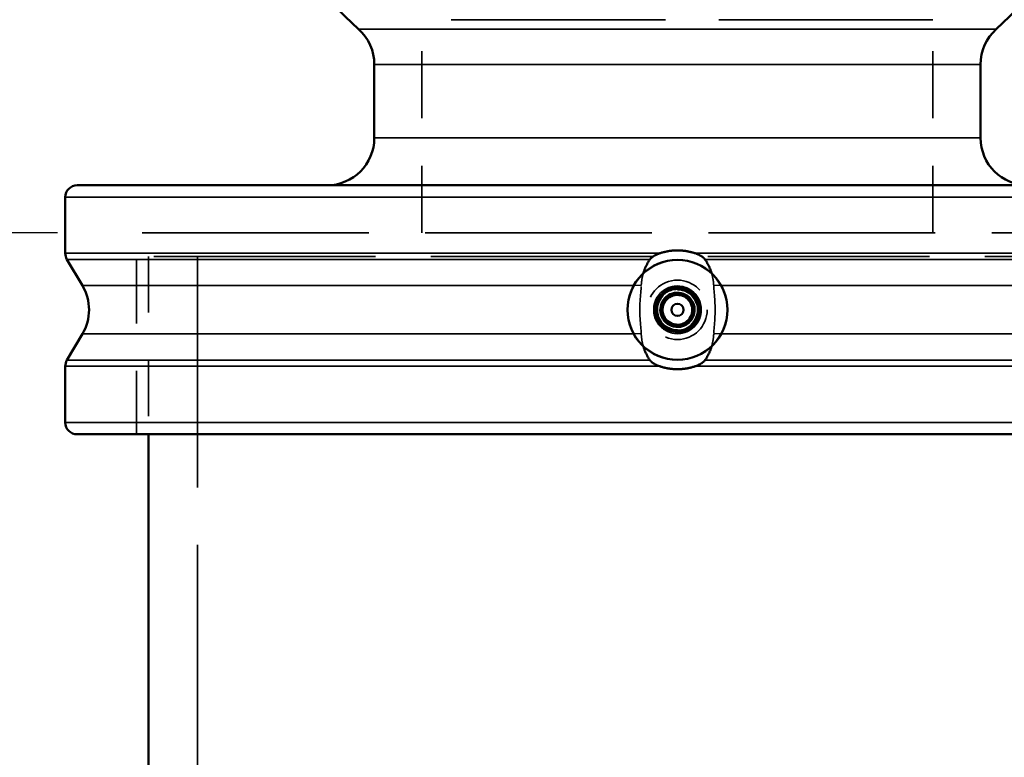
# Model space of a CAD drawing. Units: inches. Extents: x 1.1 to 57.6, y 0.4 to 44.9.
# Drawn here: x 17.7 to 19.8, y 33.8 to 35.4 of the extents above; entities that cross this region are included whole.
import ezdxf

# ---------------------------------------------------------------- set-up
doc = ezdxf.new("R2010")
doc.units = ezdxf.units.IN
doc.header["$LTSCALE"] = 2.666667
doc.header["$MEASUREMENT"] = 0
doc.linetypes.add('DASHED', pattern=[0.2067, 0.1654, -0.0413])
for name, color, linetype, lineweight in [('Dimension (ANSI)', 7, 'Continuous', 25), ('Hidden (ANSI)', 7, 'DASHED', 35), ('Hidden Narrow (ANSI)', 7, 'DASHED', 25), ('Visible (ANSI)', 7, 'Continuous', 50), ('Visible Narrow (ANSI)', 7, 'Continuous', 35)]:
    doc.layers.add(name, color=color, linetype=linetype, lineweight=lineweight)
doc.styles.add('Note Text (ANSI)', font='tahoma.ttf')
doc.dimstyles.new('Default (ANSI)', dxfattribs={"dimscale": 2.666667, "dimtxt": 0.12, "dimasz": 0.098425, "dimexe": 0.125, "dimexo": 0.0625, "dimgap": 0.031496, "dimtad": 0, "dimtih": 1, "dimtoh": 1, "dimrnd": 1e-08, "dimzin": 4, "dimdsep": 46, "dimtxsty": 'Note Text (ANSI)', "dimcen": 0.09, "dimdle": 0.393701, "dimclrd": 256, "dimclre": 256, "dimclrt": 256, "dimadec": 0, "dimazin": 1, "dimtfac": 1, "dimtofl": 0, "dimtmove": 0, "dimatfit": 3, "dimfxl": 1, "dimtolj": 1, "dimtzin": 4, "dimlwd": -1, "dimlwe": -1, "dimarcsym": 0})

# ---------------------------------------------------------------- blocks, each defined once
blk = doc.blocks.new('*D13')
at = {"layer": 'Defpoints', "color": 0}
for p in [(19.1189, 37.0732), (22.6885, 37.0732), (20.2564, 34.9027)]:
    blk.add_point(p, dxfattribs=at)
at = {"layer": 'Dimension (ANSI)'}
for p, q in [((19.2856, 37.0732), (23.0218, 37.0732)), ((22.6885, 36.8107), (22.6885, 36.2425)), ((22.6885, 35.1652), (22.6885, 35.7334)), ((20.4231, 34.9027), (23.0218, 34.9027))]:
    blk.add_line(p, q, dxfattribs=at)
for points in [[(22.6448, 36.8107), (22.7322, 36.8107), (22.6885, 37.0732)], [(22.6448, 35.1652), (22.7322, 35.1652), (22.6885, 34.9027)]]:
    blk.add_solid(points, dxfattribs=at)
at = {"layer": 'Dimension (ANSI)', "insert": (22.6885, 35.988), "char_height": 0.32, "attachment_point": 5, "style": 'Note Text (ANSI)'}
blk.add_mtext('\\A1; 6" RS1 Head', dxfattribs=at)
blk = doc.blocks.new('*D14')
at = {"layer": 'Defpoints', "color": 0}
for p in [(17.9814, 34.9027), (15.9006, 17.2527), (18.0064, 17.2527)]:
    blk.add_point(p, dxfattribs=at)
at = {"layer": 'Dimension (ANSI)'}
for p, q in [((17.8148, 34.9027), (15.5673, 34.9027)), ((15.9006, 34.6403), (15.9006, 29.0174)), ((15.9006, 17.5152), (15.9006, 27.3431)), ((17.8398, 17.2527), (15.5673, 17.2527))]:
    blk.add_line(p, q, dxfattribs=at)
for points in [[(15.8569, 34.6403), (15.9443, 34.6403), (15.9006, 34.9027)], [(15.8569, 17.5152), (15.9443, 17.5152), (15.9006, 17.2527)]]:
    blk.add_solid(points, dxfattribs=at)
at = {"layer": 'Dimension (ANSI)', "insert": (15.9006, 28.1802), "char_height": 0.32, "attachment_point": 5, "style": 'Note Text (ANSI)'}
blk.add_mtext('\\A1; 44" \\POverall Bollard\\PBody Height', dxfattribs=at)

msp = doc.modelspace()

# ---------------------------------------------------------------- linework, layer by layer
at = {"layer": 'Hidden (ANSI)', "ltscale": 1.02117}
msp.add_line((19.6564, 35.3513), (18.5814, 35.3513), dxfattribs=at)
at = {"layer": 'Hidden (ANSI)', "ltscale": 0.320305}
for p, q in [((18.5814, 34.9027), (18.5814, 35.3513)), ((19.6564, 34.9027), (19.6564, 35.3513))]:
    msp.add_line(p, q, dxfattribs=at)
at = {"layer": 'Hidden (ANSI)', "ltscale": 1.08054}
msp.add_line((20.2564, 34.9027), (17.9814, 34.9027), dxfattribs=at)
at = {"layer": 'Hidden (ANSI)', "ltscale": 0.302747}
msp.add_line((17.9814, 34.4787), (17.9814, 34.9027), dxfattribs=at)
at = {"layer": 'Hidden (ANSI)', "ltscale": 1.056792}
msp.add_line((20.2314, 34.8527), (18.0064, 34.8527), dxfattribs=at)
at = {"layer": 'Hidden (ANSI)', "ltscale": 0.267034}
msp.add_line((18.0064, 34.8527), (18.0064, 34.4787), dxfattribs=at)
at = {"layer": 'Hidden (ANSI)', "ltscale": 1.101046}
msp.add_line((18.1096, 34.8527), (18.1096, 17.2527), dxfattribs=at)
at = {"layer": 'Hidden (ANSI)', "ltscale": 0.012787}
for p, q in [((19.0974, 34.7634), (19.1105, 34.7758)), ((19.1105, 34.7758), (19.1278, 34.7707)), ((19.1278, 34.7707), (19.1451, 34.7656)), ((19.0843, 34.7509), (19.0974, 34.7634)), ((19.0886, 34.7334), (19.0843, 34.7509)), ((19.1451, 34.7656), (19.1493, 34.7481)), ((19.0928, 34.7159), (19.0886, 34.7334)), ((19.1536, 34.7305), (19.1405, 34.7181)), ((19.1493, 34.7481), (19.1536, 34.7305)), ((19.1101, 34.7108), (19.0928, 34.7159)), ((19.1274, 34.7057), (19.1101, 34.7108)), ((19.1405, 34.7181), (19.1274, 34.7057))]:
    msp.add_line(p, q, dxfattribs=at)
at = {"layer": 'Hidden (ANSI)', "ltscale": 0.002451}
for p, q in [((19.1617, 34.7508), (19.1616, 34.7513)), ((19.0763, 34.7302), (19.0762, 34.7307))]:
    msp.add_line(p, q, dxfattribs=at)
at = {"layer": 'Hidden (ANSI)', "ltscale": 0.001879}
for p, q in [((19.0752, 34.7451), (19.0752, 34.7447)), ((19.1627, 34.7369), (19.1627, 34.7365))]:
    msp.add_line(p, q, dxfattribs=at)
at = {"layer": 'Hidden (ANSI)', "ltscale": 0.000472395}
for p, q in [((19.0752, 34.7447), (19.0752, 34.7446)), ((19.1627, 34.7365), (19.1626, 34.7364))]:
    msp.add_line(p, q, dxfattribs=at)
at = {"layer": 'Hidden (ANSI)', "ltscale": 0.021931, "flags": 128}
for points in [[(19.0428, 34.7916), (19.0428, 34.7927), (19.0429, 34.7937), (19.043, 34.7948), (19.043, 34.7959), (19.0431, 34.797), (19.0433, 34.7981), (19.0434, 34.7992), (19.0435, 34.8003), (19.0437, 34.8014), (19.0438, 34.8025), (19.044, 34.8035), (19.0441, 34.8046), (19.0443, 34.8057), (19.0445, 34.8068), (19.0447, 34.8079), (19.045, 34.809), (19.0452, 34.8101), (19.0454, 34.8112), (19.0457, 34.8123), (19.046, 34.8134), (19.0462, 34.8145), (19.0465, 34.8155), (19.0468, 34.8166), (19.0472, 34.8177)], [(19.1907, 34.8177), (19.191, 34.8166), (19.1913, 34.8155), (19.1916, 34.8145), (19.1919, 34.8134), (19.1922, 34.8123), (19.1924, 34.8112), (19.1927, 34.8101), (19.1929, 34.809), (19.1931, 34.8079), (19.1934, 34.8068), (19.1936, 34.8057), (19.1937, 34.8046), (19.1939, 34.8035), (19.1941, 34.8025), (19.1942, 34.8014), (19.1944, 34.8003), (19.1945, 34.7992), (19.1946, 34.7981), (19.1947, 34.797), (19.1948, 34.7959), (19.1949, 34.7948), (19.195, 34.7937), (19.1951, 34.7927), (19.1951, 34.7916)], [(19.0472, 34.6638), (19.0468, 34.6649), (19.0465, 34.6659), (19.0462, 34.667), (19.046, 34.6681), (19.0457, 34.6692), (19.0454, 34.6703), (19.0452, 34.6714), (19.045, 34.6725), (19.0447, 34.6736), (19.0445, 34.6747), (19.0443, 34.6757), (19.0441, 34.6768), (19.044, 34.6779), (19.0438, 34.679), (19.0437, 34.6801), (19.0435, 34.6812), (19.0434, 34.6823), (19.0433, 34.6834), (19.0431, 34.6845), (19.043, 34.6856), (19.043, 34.6867), (19.0429, 34.6877), (19.0428, 34.6888), (19.0428, 34.6899)], [(19.1951, 34.6899), (19.1951, 34.6888), (19.195, 34.6877), (19.1949, 34.6867), (19.1948, 34.6856), (19.1947, 34.6845), (19.1946, 34.6834), (19.1945, 34.6823), (19.1944, 34.6812), (19.1942, 34.6801), (19.1941, 34.679), (19.1939, 34.6779), (19.1937, 34.6768), (19.1936, 34.6757), (19.1934, 34.6747), (19.1931, 34.6736), (19.1929, 34.6725), (19.1927, 34.6714), (19.1924, 34.6703), (19.1922, 34.6692), (19.1919, 34.6681), (19.1916, 34.667), (19.1913, 34.6659), (19.191, 34.6649), (19.1907, 34.6638)]]:
    msp.add_lwpolyline(points, dxfattribs=at)
at = {"layer": 'Hidden (ANSI)', "ltscale": 0.076337, "flags": 128}
for points in [[(19.0428, 34.6899), (19.0426, 34.6935), (19.0423, 34.6973), (19.042, 34.7012), (19.0416, 34.7052), (19.0412, 34.7094), (19.0409, 34.7136), (19.0405, 34.718), (19.0402, 34.7226), (19.04, 34.7271), (19.0398, 34.7317), (19.0397, 34.7363), (19.0396, 34.7408), (19.0397, 34.7454), (19.0398, 34.75), (19.04, 34.7546), (19.0402, 34.7592), (19.0405, 34.7637), (19.0409, 34.768), (19.0412, 34.7723), (19.0416, 34.7764), (19.042, 34.7804), (19.0423, 34.7843), (19.0426, 34.788), (19.0428, 34.7916)], [(19.1951, 34.7916), (19.1953, 34.788), (19.1956, 34.7842), (19.1959, 34.7803), (19.1963, 34.7763), (19.1967, 34.7721), (19.197, 34.7678), (19.1974, 34.7634), (19.1977, 34.7589), (19.1979, 34.7544), (19.1981, 34.7498), (19.1982, 34.7452), (19.1982, 34.7406), (19.1982, 34.736), (19.1981, 34.7315), (19.1979, 34.7269), (19.1977, 34.7223), (19.1974, 34.7178), (19.197, 34.7134), (19.1966, 34.7092), (19.1963, 34.7051), (19.1959, 34.7011), (19.1956, 34.6972), (19.1953, 34.6935), (19.1951, 34.6899)]]:
    msp.add_lwpolyline(points, dxfattribs=at)
at = {"layer": 'Hidden (ANSI)', "ltscale": 0.008269, "flags": 128}
for points in [[(19.1188, 34.7907), (19.1183, 34.7907), (19.1178, 34.7907), (19.1173, 34.7907), (19.1169, 34.7907), (19.1164, 34.7906), (19.1159, 34.7906), (19.1154, 34.7906), (19.1149, 34.7905), (19.1144, 34.7905), (19.1139, 34.7904), (19.1134, 34.7904), (19.113, 34.7903), (19.1125, 34.7903), (19.112, 34.7902), (19.1115, 34.7901), (19.111, 34.79), (19.1106, 34.79), (19.1101, 34.7899), (19.1096, 34.7898), (19.1091, 34.7897), (19.1086, 34.7896), (19.1082, 34.7895), (19.1077, 34.7894), (19.1072, 34.7893)], [(19.1259, 34.6912), (19.1255, 34.6912), (19.125, 34.6911), (19.1245, 34.6911), (19.124, 34.691), (19.1235, 34.691), (19.123, 34.6909), (19.1225, 34.6909), (19.122, 34.6909), (19.1215, 34.6909), (19.1211, 34.6908), (19.1206, 34.6908), (19.1201, 34.6908), (19.1196, 34.6908), (19.1191, 34.6908), (19.1186, 34.6908), (19.1181, 34.6908), (19.1177, 34.6908), (19.1172, 34.6908), (19.1167, 34.6909), (19.1162, 34.6909), (19.1157, 34.6909), (19.1152, 34.691), (19.1147, 34.691), (19.1143, 34.691)]]:
    msp.add_lwpolyline(points, dxfattribs=at)
at = {"layer": 'Hidden (ANSI)', "ltscale": 0.060278, "flags": 128}
msp.add_lwpolyline([(19.076, 34.7151), (19.0743, 34.7181), (19.0729, 34.7213), (19.0716, 34.7246), (19.0706, 34.7279), (19.0698, 34.7313), (19.0693, 34.7347), (19.069, 34.7382), (19.069, 34.7417), (19.0691, 34.7452), (19.0696, 34.7486), (19.0702, 34.752), (19.0712, 34.7554), (19.0723, 34.7587), (19.0737, 34.7619), (19.0752, 34.765), (19.077, 34.768), (19.0791, 34.7709), (19.0813, 34.7736), (19.0836, 34.7762), (19.0862, 34.7785), (19.0889, 34.7807), (19.0918, 34.7827), (19.0948, 34.7845), (19.098, 34.7861)], dxfattribs=at)
at = {"layer": 'Hidden (ANSI)', "ltscale": 0.071514, "flags": 128}
for points in [[(19.0822, 34.7068), (19.0796, 34.7101), (19.0774, 34.7136), (19.0754, 34.7172), (19.0738, 34.721), (19.0724, 34.725), (19.0714, 34.729), (19.0708, 34.7331), (19.0705, 34.7373), (19.0706, 34.7414), (19.071, 34.7455), (19.0718, 34.7496), (19.0729, 34.7536), (19.0743, 34.7575), (19.0761, 34.7613), (19.0781, 34.7648), (19.0805, 34.7683), (19.0832, 34.7715), (19.0861, 34.7744), (19.0893, 34.7771), (19.0927, 34.7796), (19.0963, 34.7817), (19.1, 34.7835), (19.1039, 34.785), (19.108, 34.7862)], [(19.108, 34.7862), (19.1121, 34.787), (19.1162, 34.7874), (19.1204, 34.7875), (19.1246, 34.7873), (19.1287, 34.7867), (19.1328, 34.7857), (19.1367, 34.7844), (19.1406, 34.7828), (19.1442, 34.7808), (19.1477, 34.7786), (19.151, 34.776), (19.1541, 34.7732), (19.1569, 34.7701), (19.1594, 34.7669), (19.1617, 34.7634), (19.1636, 34.7597), (19.1653, 34.7559), (19.1666, 34.752), (19.1675, 34.7479), (19.1681, 34.7438), (19.1684, 34.7397), (19.1683, 34.7356), (19.1679, 34.7315), (19.1671, 34.7274)], [(19.0777, 34.769), (19.0757, 34.7654), (19.0739, 34.7617), (19.0725, 34.7578), (19.0714, 34.7538), (19.0707, 34.7497), (19.0703, 34.7456), (19.0702, 34.7414), (19.0705, 34.7373), (19.0712, 34.7332), (19.0722, 34.7292), (19.0735, 34.7253), (19.0752, 34.7214), (19.0772, 34.7178), (19.0794, 34.7143), (19.082, 34.7111), (19.0848, 34.708), (19.0879, 34.7052), (19.0913, 34.7027), (19.0948, 34.7005), (19.0985, 34.6986), (19.1024, 34.697), (19.1063, 34.6957), (19.1104, 34.6948), (19.1146, 34.6942)], [(19.1146, 34.6942), (19.1187, 34.694), (19.1229, 34.6941), (19.127, 34.6946), (19.1311, 34.6955), (19.1351, 34.6967), (19.139, 34.6982), (19.1427, 34.7001), (19.1463, 34.7022), (19.1497, 34.7047), (19.1528, 34.7074), (19.1557, 34.7104), (19.1584, 34.7136), (19.1607, 34.717), (19.1627, 34.7206), (19.1645, 34.7244), (19.1659, 34.7283), (19.167, 34.7323), (19.1677, 34.7364), (19.1681, 34.7405), (19.1681, 34.7447), (19.1678, 34.7488), (19.1671, 34.7529), (19.1661, 34.7569), (19.1647, 34.7608)]]:
    msp.add_lwpolyline(points, dxfattribs=at)
at = {"layer": 'Hidden (ANSI)', "ltscale": 0.090786, "flags": 128}
for points in [[(19.1148, 34.6971), (19.1096, 34.6979), (19.1045, 34.6993), (19.0995, 34.7013), (19.0949, 34.7038), (19.0905, 34.7068), (19.0866, 34.7103), (19.083, 34.7142), (19.0799, 34.7184), (19.0773, 34.723), (19.0753, 34.7278), (19.0738, 34.7328), (19.0728, 34.7379), (19.0725, 34.7431), (19.0727, 34.7483), (19.0734, 34.7535), (19.0748, 34.7585), (19.0766, 34.7634), (19.079, 34.768), (19.0819, 34.7724), (19.0853, 34.7763), (19.0891, 34.78), (19.0933, 34.7831), (19.0978, 34.7858), (19.1026, 34.788)], [(19.1086, 34.7833), (19.1036, 34.7818), (19.0987, 34.7797), (19.0941, 34.7771), (19.0898, 34.7739), (19.086, 34.7703), (19.0825, 34.7663), (19.0796, 34.7619), (19.0771, 34.7573), (19.0752, 34.7524), (19.0739, 34.7473), (19.0731, 34.7422), (19.0729, 34.7369), (19.0733, 34.7317), (19.0742, 34.7266), (19.0757, 34.7216), (19.0778, 34.7168), (19.0803, 34.7123), (19.0833, 34.7081), (19.0868, 34.7042), (19.0907, 34.7007), (19.095, 34.6977), (19.0996, 34.6951), (19.1044, 34.6931), (19.1095, 34.6916)]]:
    msp.add_lwpolyline(points, dxfattribs=at)
at = {"layer": 'Hidden (ANSI)', "ltscale": 0.06724, "flags": 128}
for points in [[(19.1233, 34.7872), (19.1194, 34.7874), (19.1155, 34.7872), (19.1116, 34.7867), (19.1078, 34.7859), (19.104, 34.7847), (19.1004, 34.7832), (19.0969, 34.7814), (19.0936, 34.7793), (19.0905, 34.777), (19.0876, 34.7743), (19.0849, 34.7714), (19.0825, 34.7683), (19.0805, 34.765), (19.0787, 34.7616), (19.0772, 34.758), (19.076, 34.7542), (19.0751, 34.7505), (19.0746, 34.7466), (19.0745, 34.7427), (19.0746, 34.7388), (19.0751, 34.7349), (19.076, 34.7311), (19.0772, 34.7274), (19.0787, 34.7238)], [(19.1553, 34.7165), (19.1575, 34.7198), (19.1593, 34.7232), (19.1609, 34.7268), (19.1621, 34.7305), (19.163, 34.7343), (19.1636, 34.7382), (19.1638, 34.7421), (19.1637, 34.746), (19.1632, 34.7499), (19.1624, 34.7537), (19.1613, 34.7574), (19.1599, 34.761), (19.1581, 34.7645), (19.156, 34.7678), (19.1537, 34.771), (19.1511, 34.7739), (19.1482, 34.7766), (19.1452, 34.779), (19.1419, 34.7811), (19.1384, 34.783), (19.1348, 34.7845), (19.1311, 34.7857), (19.1272, 34.7866), (19.1233, 34.7872)], [(19.1515, 34.7699), (19.1541, 34.7669), (19.1564, 34.7638), (19.1585, 34.7605), (19.1602, 34.757), (19.1616, 34.7534), (19.1628, 34.7496), (19.1635, 34.7458), (19.164, 34.7419), (19.1641, 34.738), (19.1638, 34.7341), (19.1633, 34.7303), (19.1623, 34.7265), (19.1611, 34.7228), (19.1595, 34.7192), (19.1577, 34.7158), (19.1555, 34.7125), (19.153, 34.7094), (19.1503, 34.7066), (19.1474, 34.704), (19.1442, 34.7017), (19.1409, 34.6997), (19.1373, 34.6979), (19.1337, 34.6965), (19.1299, 34.6954)], [(19.1299, 34.6954), (19.126, 34.6947), (19.1222, 34.6943), (19.1182, 34.6942), (19.1143, 34.6945), (19.1104, 34.6951), (19.1066, 34.696), (19.1029, 34.6973), (19.0993, 34.6989), (19.0959, 34.7008), (19.0927, 34.703), (19.0897, 34.7055), (19.0868, 34.7082), (19.0843, 34.7112), (19.082, 34.7144), (19.08, 34.7177), (19.0783, 34.7213), (19.077, 34.7249), (19.0759, 34.7286), (19.0752, 34.7325), (19.0748, 34.7364), (19.0748, 34.7403), (19.0751, 34.7441), (19.0757, 34.748), (19.0767, 34.7518)]]:
    msp.add_lwpolyline(points, dxfattribs=at)
at = {"layer": 'Hidden (ANSI)', "ltscale": 0.033522, "flags": 128}
for points in [[(19.0767, 34.7518), (19.0772, 34.7537), (19.0778, 34.7555), (19.0785, 34.7573), (19.0793, 34.7591), (19.0802, 34.7609), (19.0812, 34.7626), (19.0822, 34.7643), (19.0833, 34.7659), (19.0845, 34.7675), (19.0857, 34.769), (19.087, 34.7705), (19.0884, 34.7719), (19.0898, 34.7732), (19.0913, 34.7745), (19.0928, 34.7757), (19.0944, 34.7769), (19.0961, 34.7779), (19.0977, 34.7789), (19.0995, 34.7798), (19.1013, 34.7807), (19.1031, 34.7814), (19.1049, 34.7821), (19.1068, 34.7827), (19.1087, 34.7832)], [(19.1087, 34.7832), (19.1106, 34.7836), (19.1125, 34.7839), (19.1145, 34.7842), (19.1164, 34.7843), (19.1184, 34.7844), (19.1204, 34.7844), (19.1223, 34.7843), (19.1243, 34.7841), (19.1262, 34.7838), (19.1281, 34.7834), (19.1301, 34.783), (19.1319, 34.7824), (19.1338, 34.7818), (19.1356, 34.7811), (19.1374, 34.7803), (19.1392, 34.7794), (19.1409, 34.7785), (19.1426, 34.7775), (19.1442, 34.7764), (19.1458, 34.7752), (19.1473, 34.774), (19.1488, 34.7727), (19.1502, 34.7713), (19.1515, 34.7699)], [(19.0787, 34.7238), (19.0795, 34.722), (19.0804, 34.7203), (19.0813, 34.7186), (19.0824, 34.7169), (19.0835, 34.7153), (19.0847, 34.7137), (19.0859, 34.7122), (19.0872, 34.7107), (19.0886, 34.7093), (19.0901, 34.708), (19.0915, 34.7068), (19.0931, 34.7056), (19.0947, 34.7044), (19.0964, 34.7034), (19.0981, 34.7024), (19.0998, 34.7015), (19.1016, 34.7007), (19.1034, 34.6999), (19.1053, 34.6993), (19.1071, 34.6987), (19.109, 34.6982), (19.111, 34.6978), (19.1129, 34.6975), (19.1148, 34.6973)], [(19.1148, 34.6973), (19.1168, 34.6971), (19.1188, 34.6971), (19.1207, 34.6971), (19.1227, 34.6972), (19.1246, 34.6974), (19.1266, 34.6977), (19.1285, 34.6981), (19.1304, 34.6986), (19.1323, 34.6992), (19.1341, 34.6998), (19.136, 34.7005), (19.1377, 34.7013), (19.1395, 34.7022), (19.1412, 34.7032), (19.1429, 34.7042), (19.1445, 34.7053), (19.146, 34.7065), (19.1476, 34.7078), (19.149, 34.7091), (19.1504, 34.7105), (19.1517, 34.7119), (19.153, 34.7134), (19.1542, 34.7149), (19.1553, 34.7165)]]:
    msp.add_lwpolyline(points, dxfattribs=at)
at = {"layer": 'Hidden (ANSI)', "ltscale": 0.094521, "flags": 128}
for points in [[(19.1189, 34.6985), (19.1136, 34.6989), (19.1081, 34.7), (19.1028, 34.7018), (19.0978, 34.7042), (19.0932, 34.7073), (19.0891, 34.7109), (19.0855, 34.715), (19.0825, 34.7196), (19.08, 34.7246), (19.0782, 34.7299), (19.0771, 34.7354), (19.0767, 34.7407), (19.0771, 34.7461), (19.0782, 34.7516), (19.08, 34.7569), (19.0825, 34.7619), (19.0855, 34.7665), (19.0891, 34.7706), (19.0932, 34.7741), (19.0978, 34.7772), (19.1028, 34.7797), (19.1081, 34.7815), (19.1136, 34.7826), (19.1189, 34.7829)], [(19.1189, 34.7829), (19.1243, 34.7826), (19.1298, 34.7815), (19.1351, 34.7797), (19.1401, 34.7772), (19.1447, 34.7741), (19.1488, 34.7706), (19.1523, 34.7665), (19.1554, 34.7619), (19.1579, 34.7569), (19.1597, 34.7516), (19.1608, 34.7461), (19.1611, 34.7407), (19.1608, 34.7354), (19.1597, 34.7299), (19.1579, 34.7246), (19.1554, 34.7196), (19.1523, 34.715), (19.1488, 34.7109), (19.1447, 34.7073), (19.1401, 34.7042), (19.1351, 34.7018), (19.1298, 34.7), (19.1243, 34.6989), (19.1189, 34.6985)]]:
    msp.add_lwpolyline(points, dxfattribs=at)
at = {"layer": 'Hidden (ANSI)', "ltscale": 0.008268, "flags": 128}
for points in [[(19.1072, 34.7893), (19.1067, 34.7891), (19.1063, 34.789), (19.1058, 34.7889), (19.1053, 34.7888), (19.1049, 34.7886), (19.1044, 34.7885), (19.1039, 34.7884), (19.1035, 34.7882), (19.103, 34.7881), (19.1026, 34.7879), (19.1021, 34.7877), (19.1016, 34.7876), (19.1012, 34.7874), (19.1007, 34.7872), (19.1003, 34.7871), (19.0998, 34.7869), (19.0994, 34.7867), (19.0989, 34.7865), (19.0984, 34.7863), (19.098, 34.7861), (19.0976, 34.7859), (19.0971, 34.7857), (19.0967, 34.7855), (19.0962, 34.7853)], [(19.1143, 34.691), (19.1138, 34.6911), (19.1133, 34.6911), (19.1128, 34.6912), (19.1123, 34.6913), (19.1118, 34.6913), (19.1114, 34.6914), (19.1109, 34.6915), (19.1104, 34.6916), (19.1099, 34.6916), (19.1094, 34.6917), (19.109, 34.6918), (19.1085, 34.6919), (19.108, 34.692), (19.1075, 34.6921), (19.107, 34.6922), (19.1066, 34.6923), (19.1061, 34.6925), (19.1056, 34.6926), (19.1052, 34.6927), (19.1047, 34.6928), (19.1042, 34.693), (19.1037, 34.6931), (19.1033, 34.6933), (19.1028, 34.6934)]]:
    msp.add_lwpolyline(points, dxfattribs=at)
at = {"layer": 'Hidden (ANSI)', "ltscale": 0.090785, "flags": 128}
for points in [[(19.1498, 34.7014), (19.1536, 34.705), (19.157, 34.709), (19.16, 34.7134), (19.1624, 34.718), (19.1642, 34.7229), (19.1656, 34.728), (19.1663, 34.7331), (19.1665, 34.7383), (19.1661, 34.7435), (19.1652, 34.7487), (19.1637, 34.7536), (19.1616, 34.7584), (19.159, 34.763), (19.156, 34.7672), (19.1525, 34.7711), (19.1485, 34.7746), (19.1443, 34.7776), (19.1396, 34.7801), (19.1347, 34.7821), (19.1297, 34.7835), (19.1244, 34.7844), (19.1191, 34.7846), (19.1139, 34.7843), (19.1086, 34.7833)], [(19.1439, 34.7841), (19.1482, 34.7811), (19.1521, 34.7776), (19.1556, 34.7737), (19.1587, 34.7694), (19.1612, 34.7648), (19.1633, 34.76), (19.1648, 34.755), (19.1657, 34.7499), (19.166, 34.7447), (19.1658, 34.7395), (19.165, 34.7344), (19.1637, 34.7293), (19.1618, 34.7244), (19.1594, 34.7198), (19.1565, 34.7155), (19.1531, 34.7115), (19.1493, 34.7079), (19.145, 34.7047), (19.1405, 34.702), (19.1357, 34.6999), (19.1306, 34.6983), (19.1254, 34.6973), (19.1201, 34.6969), (19.1148, 34.6971)]]:
    msp.add_lwpolyline(points, dxfattribs=at)
at = {"layer": 'Hidden (ANSI)', "ltscale": 0.060279, "flags": 128}
msp.add_lwpolyline([(19.148, 34.7814), (19.1508, 34.7792), (19.1535, 34.7769), (19.1559, 34.7744), (19.1582, 34.7717), (19.1602, 34.7689), (19.1621, 34.7659), (19.1638, 34.7629), (19.1652, 34.7597), (19.1664, 34.7564), (19.1674, 34.7531), (19.1681, 34.7496), (19.1686, 34.7462), (19.1689, 34.7427), (19.1689, 34.7392), (19.1687, 34.7358), (19.1682, 34.7323), (19.1675, 34.7289), (19.1666, 34.7256), (19.1654, 34.7223), (19.164, 34.7191), (19.1624, 34.716), (19.1606, 34.713), (19.1585, 34.7102), (19.1563, 34.7075)], dxfattribs=at)
msp.add_lwpolyline([(19.148, 34.7814), (19.1508, 34.7792), (19.1535, 34.7769), (19.1559, 34.7744), (19.1582, 34.7717), (19.1602, 34.7689), (19.1621, 34.7659), (19.1638, 34.7629), (19.1652, 34.7597), (19.1664, 34.7564), (19.1674, 34.7531), (19.1681, 34.7496), (19.1686, 34.7462), (19.1689, 34.7427), (19.1689, 34.7392), (19.1687, 34.7358), (19.1682, 34.7323), (19.1675, 34.7289), (19.1666, 34.7256), (19.1654, 34.7223), (19.164, 34.7191), (19.1624, 34.716), (19.1606, 34.713), (19.1585, 34.7102), (19.1563, 34.7075)], dxfattribs=at)
msp.add_lwpolyline([(19.148, 34.7814), (19.1508, 34.7792), (19.1535, 34.7769), (19.1559, 34.7744), (19.1582, 34.7717), (19.1602, 34.7689), (19.1621, 34.7659), (19.1638, 34.7629), (19.1652, 34.7597), (19.1664, 34.7564), (19.1674, 34.7531), (19.1681, 34.7496), (19.1686, 34.7462), (19.1689, 34.7427), (19.1689, 34.7392), (19.1687, 34.7358), (19.1682, 34.7323), (19.1675, 34.7289), (19.1666, 34.7256), (19.1654, 34.7223), (19.164, 34.7191), (19.1624, 34.716), (19.1606, 34.713), (19.1585, 34.7102), (19.1563, 34.7075)], dxfattribs=at)
msp.add_lwpolyline([(19.148, 34.7814), (19.1508, 34.7792), (19.1535, 34.7769), (19.1559, 34.7744), (19.1582, 34.7717), (19.1602, 34.7689), (19.1621, 34.7659), (19.1638, 34.7629), (19.1652, 34.7597), (19.1664, 34.7564), (19.1674, 34.7531), (19.1681, 34.7496), (19.1686, 34.7462), (19.1689, 34.7427), (19.1689, 34.7392), (19.1687, 34.7358), (19.1682, 34.7323), (19.1675, 34.7289), (19.1666, 34.7256), (19.1654, 34.7223), (19.164, 34.7191), (19.1624, 34.716), (19.1606, 34.713), (19.1585, 34.7102), (19.1563, 34.7075)], dxfattribs=at)
msp.add_lwpolyline([(19.148, 34.7814), (19.1508, 34.7792), (19.1535, 34.7769), (19.1559, 34.7744), (19.1582, 34.7717), (19.1602, 34.7689), (19.1621, 34.7659), (19.1638, 34.7629), (19.1652, 34.7597), (19.1664, 34.7564), (19.1674, 34.7531), (19.1681, 34.7496), (19.1686, 34.7462), (19.1689, 34.7427), (19.1689, 34.7392), (19.1687, 34.7358), (19.1682, 34.7323), (19.1675, 34.7289), (19.1666, 34.7256), (19.1654, 34.7223), (19.164, 34.7191), (19.1624, 34.716), (19.1606, 34.713), (19.1585, 34.7102), (19.1563, 34.7075)], dxfattribs=at)
msp.add_lwpolyline([(19.148, 34.7814), (19.1508, 34.7792), (19.1535, 34.7769), (19.1559, 34.7744), (19.1582, 34.7717), (19.1602, 34.7689), (19.1621, 34.7659), (19.1638, 34.7629), (19.1652, 34.7597), (19.1664, 34.7564), (19.1674, 34.7531), (19.1681, 34.7496), (19.1686, 34.7462), (19.1689, 34.7427), (19.1689, 34.7392), (19.1687, 34.7358), (19.1682, 34.7323), (19.1675, 34.7289), (19.1666, 34.7256), (19.1654, 34.7223), (19.164, 34.7191), (19.1624, 34.716), (19.1606, 34.713), (19.1585, 34.7102), (19.1563, 34.7075)], dxfattribs=at)
msp.add_lwpolyline([(19.148, 34.7814), (19.1508, 34.7792), (19.1535, 34.7769), (19.1559, 34.7744), (19.1582, 34.7717), (19.1602, 34.7689), (19.1621, 34.7659), (19.1638, 34.7629), (19.1652, 34.7597), (19.1664, 34.7564), (19.1674, 34.7531), (19.1681, 34.7496), (19.1686, 34.7462), (19.1689, 34.7427), (19.1689, 34.7392), (19.1687, 34.7358), (19.1682, 34.7323), (19.1675, 34.7289), (19.1666, 34.7256), (19.1654, 34.7223), (19.164, 34.7191), (19.1624, 34.716), (19.1606, 34.713), (19.1585, 34.7102), (19.1563, 34.7075)], dxfattribs=at)
msp.add_lwpolyline([(19.148, 34.7814), (19.1508, 34.7792), (19.1535, 34.7769), (19.1559, 34.7744), (19.1582, 34.7717), (19.1602, 34.7689), (19.1621, 34.7659), (19.1638, 34.7629), (19.1652, 34.7597), (19.1664, 34.7564), (19.1674, 34.7531), (19.1681, 34.7496), (19.1686, 34.7462), (19.1689, 34.7427), (19.1689, 34.7392), (19.1687, 34.7358), (19.1682, 34.7323), (19.1675, 34.7289), (19.1666, 34.7256), (19.1654, 34.7223), (19.164, 34.7191), (19.1624, 34.716), (19.1606, 34.713), (19.1585, 34.7102), (19.1563, 34.7075)], dxfattribs=at)
msp.add_lwpolyline([(19.148, 34.7814), (19.1508, 34.7792), (19.1535, 34.7769), (19.1559, 34.7744), (19.1582, 34.7717), (19.1602, 34.7689), (19.1621, 34.7659), (19.1638, 34.7629), (19.1652, 34.7597), (19.1664, 34.7564), (19.1674, 34.7531), (19.1681, 34.7496), (19.1686, 34.7462), (19.1689, 34.7427), (19.1689, 34.7392), (19.1687, 34.7358), (19.1682, 34.7323), (19.1675, 34.7289), (19.1666, 34.7256), (19.1654, 34.7223), (19.164, 34.7191), (19.1624, 34.716), (19.1606, 34.713), (19.1585, 34.7102), (19.1563, 34.7075)], dxfattribs=at)
msp.add_lwpolyline([(19.148, 34.7814), (19.1508, 34.7792), (19.1535, 34.7769), (19.1559, 34.7744), (19.1582, 34.7717), (19.1602, 34.7689), (19.1621, 34.7659), (19.1638, 34.7629), (19.1652, 34.7597), (19.1664, 34.7564), (19.1674, 34.7531), (19.1681, 34.7496), (19.1686, 34.7462), (19.1689, 34.7427), (19.1689, 34.7392), (19.1687, 34.7358), (19.1682, 34.7323), (19.1675, 34.7289), (19.1666, 34.7256), (19.1654, 34.7223), (19.164, 34.7191), (19.1624, 34.716), (19.1606, 34.713), (19.1585, 34.7102), (19.1563, 34.7075)], dxfattribs=at)
msp.add_lwpolyline([(19.148, 34.7814), (19.1508, 34.7792), (19.1535, 34.7769), (19.1559, 34.7744), (19.1582, 34.7717), (19.1602, 34.7689), (19.1621, 34.7659), (19.1638, 34.7629), (19.1652, 34.7597), (19.1664, 34.7564), (19.1674, 34.7531), (19.1681, 34.7496), (19.1686, 34.7462), (19.1689, 34.7427), (19.1689, 34.7392), (19.1687, 34.7358), (19.1682, 34.7323), (19.1675, 34.7289), (19.1666, 34.7256), (19.1654, 34.7223), (19.164, 34.7191), (19.1624, 34.716), (19.1606, 34.713), (19.1585, 34.7102), (19.1563, 34.7075)], dxfattribs=at)
msp.add_lwpolyline([(19.148, 34.7814), (19.1508, 34.7792), (19.1535, 34.7769), (19.1559, 34.7744), (19.1582, 34.7717), (19.1602, 34.7689), (19.1621, 34.7659), (19.1638, 34.7629), (19.1652, 34.7597), (19.1664, 34.7564), (19.1674, 34.7531), (19.1681, 34.7496), (19.1686, 34.7462), (19.1689, 34.7427), (19.1689, 34.7392), (19.1687, 34.7358), (19.1682, 34.7323), (19.1675, 34.7289), (19.1666, 34.7256), (19.1654, 34.7223), (19.164, 34.7191), (19.1624, 34.716), (19.1606, 34.713), (19.1585, 34.7102), (19.1563, 34.7075)], dxfattribs=at)
msp.add_lwpolyline([(19.148, 34.7814), (19.1508, 34.7792), (19.1535, 34.7769), (19.1559, 34.7744), (19.1582, 34.7717), (19.1602, 34.7689), (19.1621, 34.7659), (19.1638, 34.7629), (19.1652, 34.7597), (19.1664, 34.7564), (19.1674, 34.7531), (19.1681, 34.7496), (19.1686, 34.7462), (19.1689, 34.7427), (19.1689, 34.7392), (19.1687, 34.7358), (19.1682, 34.7323), (19.1675, 34.7289), (19.1666, 34.7256), (19.1654, 34.7223), (19.164, 34.7191), (19.1624, 34.716), (19.1606, 34.713), (19.1585, 34.7102), (19.1563, 34.7075)], dxfattribs=at)
msp.add_lwpolyline([(19.148, 34.7814), (19.1508, 34.7792), (19.1535, 34.7769), (19.1559, 34.7744), (19.1582, 34.7717), (19.1602, 34.7689), (19.1621, 34.7659), (19.1638, 34.7629), (19.1652, 34.7597), (19.1664, 34.7564), (19.1674, 34.7531), (19.1681, 34.7496), (19.1686, 34.7462), (19.1689, 34.7427), (19.1689, 34.7392), (19.1687, 34.7358), (19.1682, 34.7323), (19.1675, 34.7289), (19.1666, 34.7256), (19.1654, 34.7223), (19.164, 34.7191), (19.1624, 34.716), (19.1606, 34.713), (19.1585, 34.7102), (19.1563, 34.7075)], dxfattribs=at)
at = {"layer": 'Hidden (ANSI)', "ltscale": 0.060281, "flags": 128}
msp.add_lwpolyline([(19.148, 34.7814), (19.1508, 34.7792), (19.1535, 34.7769), (19.1559, 34.7744), (19.1582, 34.7717), (19.1603, 34.7689), (19.1621, 34.7659), (19.1638, 34.7629), (19.1652, 34.7597), (19.1664, 34.7564), (19.1674, 34.7531), (19.1681, 34.7496), (19.1686, 34.7462), (19.1689, 34.7427), (19.1689, 34.7393), (19.1687, 34.7358), (19.1682, 34.7323), (19.1675, 34.7289), (19.1666, 34.7256), (19.1654, 34.7223), (19.164, 34.7191), (19.1624, 34.716), (19.1606, 34.713), (19.1585, 34.7102), (19.1563, 34.7075)], dxfattribs=at)
at = {"layer": 'Hidden (ANSI)', "ltscale": 0.019138, "flags": 128}
msp.add_lwpolyline([(19.148, 34.7814), (19.149, 34.7807), (19.1498, 34.7801), (19.1507, 34.7793), (19.1516, 34.7786), (19.1524, 34.7779), (19.1532, 34.7771), (19.154, 34.7763), (19.1548, 34.7756), (19.1556, 34.7748), (19.1563, 34.7739), (19.1571, 34.7731), (19.1578, 34.7722), (19.1585, 34.7714), (19.1591, 34.7705), (19.1598, 34.7696), (19.1604, 34.7687), (19.161, 34.7677), (19.1616, 34.7668), (19.1622, 34.7658), (19.1627, 34.7649), (19.1633, 34.7639), (19.1638, 34.7629), (19.1643, 34.7619), (19.1647, 34.7608)], dxfattribs=at)
at = {"layer": 'Hidden (ANSI)', "ltscale": 0.041008, "flags": 128}
msp.add_lwpolyline([(19.076, 34.7151), (19.0749, 34.7171), (19.0738, 34.7193), (19.0728, 34.7214), (19.072, 34.7236), (19.0712, 34.7259), (19.0705, 34.7282), (19.07, 34.7305), (19.0696, 34.7328), (19.0693, 34.7352), (19.069, 34.7375), (19.069, 34.7399), (19.069, 34.7423), (19.0691, 34.7447), (19.0693, 34.747), (19.0697, 34.7494), (19.0702, 34.7517), (19.0707, 34.754), (19.0714, 34.7563), (19.0722, 34.7585), (19.0731, 34.7607), (19.0741, 34.7629), (19.0752, 34.765), (19.0764, 34.7671), (19.0777, 34.769)], dxfattribs=at)
at = {"layer": 'Hidden (ANSI)', "ltscale": 0.007306, "flags": 128}
msp.add_lwpolyline([(19.0728, 34.76), (19.073, 34.7604), (19.0731, 34.7608), (19.0733, 34.7612), (19.0735, 34.7616), (19.0737, 34.762), (19.0739, 34.7624), (19.0741, 34.7628), (19.0742, 34.7631), (19.0744, 34.7635), (19.0746, 34.7639), (19.0748, 34.7643), (19.075, 34.7647), (19.0752, 34.765), (19.0755, 34.7654), (19.0757, 34.7658), (19.0759, 34.7662), (19.0761, 34.7665), (19.0763, 34.7669), (19.0766, 34.7673), (19.0768, 34.7676), (19.077, 34.768), (19.0773, 34.7683), (19.0775, 34.7687), (19.0777, 34.769)], dxfattribs=at)
at = {"layer": 'Hidden (ANSI)', "ltscale": 0.28039}
msp.add_circle((19.1189, 34.7407), 0.0625, dxfattribs=at)
at = {"layer": 'Hidden (ANSI)', "ltscale": 0.22527}
msp.add_circle((19.1189, 34.7407), 0.0502, dxfattribs=at)
at = {"layer": 'Hidden (ANSI)', "ltscale": 0.193906}
msp.add_circle((19.1189, 34.7407), 0.0432, dxfattribs=at)
at = {"layer": 'Hidden (ANSI)', "ltscale": 0.037555}
msp.add_arc((19.1189, 34.7407), 0.05, 54.4001, 114.8116, dxfattribs=at)
at = {"layer": 'Hidden (ANSI)', "ltscale": 0.0669}
msp.add_arc((19.1189, 34.7407), 0.05, 210.8609, 318.3508, dxfattribs=at)
at = {"layer": 'Hidden (ANSI)', "ltscale": 0.19702}
msp.add_ellipse((19.1189, 34.741), major_axis=(0.0427, 0.0103), ratio=0.989949, dxfattribs=at)
at = {"layer": 'Hidden (ANSI)', "ltscale": 0.129961}
msp.add_ellipse((19.119, 34.7405), major_axis=(0.0427, 0.0103), ratio=0.989949, start_param=2.639547, end_param=6.785231, dxfattribs=at)
at = {"layer": 'Hidden (ANSI)', "ltscale": 0.106496}
msp.add_ellipse((19.1189, 34.7405), major_axis=(0.0437, -0.0041), ratio=0.989949, start_param=6.15512, end_param=9.552843, dxfattribs=at)
at = {"layer": 'Hidden (ANSI)', "ltscale": 0.066959}
msp.add_ellipse((19.119, 34.7405), major_axis=(0.0427, 0.0103), ratio=0.989949, start_param=0.502046, end_param=2.639547, dxfattribs=at)
at = {"layer": 'Hidden (ANSI)', "ltscale": 0.020064}
for centre, major_axis, start_param, end_param in [((19.1199, 34.751), (-0.004, -0.0419), 3.814101, 4.492812), ((19.1199, 34.751), (-0.004, -0.0419), 1.790373, 2.469085), ((19.1214, 34.7307), (-0.0099, 0.0409), 3.814101, 4.492812), ((19.1214, 34.7307), (-0.0099, 0.0409), 1.790373, 2.469085)]:
    msp.add_ellipse(centre, major_axis=major_axis, ratio=0.959166, start_param=start_param, end_param=end_param, dxfattribs=at)
at = {"layer": 'Hidden (ANSI)', "ltscale": 0.069771}
msp.add_ellipse((19.119, 34.741), major_axis=(-0.0437, 0.0041), ratio=0.989949, start_param=3.598818, end_param=5.82596, dxfattribs=at)
at = {"layer": 'Hidden (ANSI)', "ltscale": 0.017218}
for centre, major_axis, start_param, end_param in [((19.1163, 34.7519), (-0.0108, 0.0445), 4.588445, 5.119076), ((19.1163, 34.7519), (-0.0108, 0.0445), 1.164109, 1.694741), ((19.1179, 34.7293), (-0.0043, -0.0456), 4.588445, 5.119076), ((19.1179, 34.7293), (-0.0043, -0.0456), 1.164109, 1.694741)]:
    msp.add_ellipse(centre, major_axis=major_axis, ratio=0.959166, start_param=start_param, end_param=end_param, dxfattribs=at)
at = {"layer": 'Hidden (ANSI)', "ltscale": 0.127149}
msp.add_ellipse((19.119, 34.741), major_axis=(-0.0437, 0.0041), ratio=0.989949, start_param=5.82596, end_param=9.882003, dxfattribs=at)
at = {"layer": 'Hidden (ANSI)', "ltscale": 0.018439}
for centre, major_axis, start_param, end_param in [((19.1189, 34.7406), (-0.0042, -0.0442), 4.255164, 4.840454), ((19.1189, 34.7409), (-0.0104, 0.0431), 4.255164, 4.840454), ((19.1189, 34.7406), (-0.0042, -0.0442), 1.442731, 2.028021), ((19.1189, 34.7409), (-0.0104, 0.0431), 1.442731, 2.028021)]:
    msp.add_ellipse(centre, major_axis=major_axis, ratio=0.989949, start_param=start_param, end_param=end_param, dxfattribs=at)
at = {"layer": 'Hidden (ANSI)', "ltscale": 0.090425}
msp.add_ellipse((19.1189, 34.7405), major_axis=(-0.0437, 0.0041), ratio=0.989949, start_param=0.128065, end_param=3.013528, dxfattribs=at)
at = {"layer": 'Hidden Narrow (ANSI)', "ltscale": 0.011328}
for p, q in [((19.0428, 34.7916), (19.0268, 34.7916)), ((19.2111, 34.7916), (19.1951, 34.7916)), ((19.0428, 34.6899), (19.0268, 34.6899)), ((19.2111, 34.6899), (19.1951, 34.6899))]:
    msp.add_line(p, q, dxfattribs=at)
at = {"layer": 'Hidden Narrow (ANSI)', "ltscale": 0.033806, "flags": 128}
msp.add_lwpolyline([(19.1689, 34.7407), (19.1689, 34.7427), (19.1688, 34.7446), (19.1686, 34.7465), (19.1683, 34.7485), (19.168, 34.7505), (19.1676, 34.7524), (19.167, 34.7544), (19.1665, 34.7563), (19.1658, 34.7582), (19.1651, 34.7601), (19.1642, 34.7619), (19.1633, 34.7637), (19.1624, 34.7655), (19.1613, 34.7672), (19.1603, 34.7689), (19.1591, 34.7705), (19.1579, 34.7721), (19.1566, 34.7736), (19.1554, 34.775), (19.154, 34.7764), (19.1526, 34.7777), (19.1512, 34.779), (19.1496, 34.7802), (19.148, 34.7814)], dxfattribs=at)
at = {"layer": 'Hidden Narrow (ANSI)', "ltscale": 0.025858, "flags": 128}
msp.add_lwpolyline([(19.1563, 34.7075), (19.1573, 34.7086), (19.1582, 34.7098), (19.1591, 34.711), (19.16, 34.7122), (19.1608, 34.7135), (19.1617, 34.7148), (19.1624, 34.7161), (19.1632, 34.7174), (19.1639, 34.7188), (19.1645, 34.7202), (19.1651, 34.7216), (19.1657, 34.723), (19.1662, 34.7245), (19.1667, 34.7259), (19.1671, 34.7274), (19.1675, 34.7289), (19.1678, 34.7304), (19.1681, 34.7319), (19.1684, 34.7334), (19.1686, 34.7349), (19.1687, 34.7363), (19.1689, 34.7378), (19.1689, 34.7393), (19.1689, 34.7407)], dxfattribs=at)
at = {"layer": 'Hidden Narrow (ANSI)', "ltscale": 0.47134}
msp.add_circle((19.1189, 34.7407), 0.105, dxfattribs=at)
at = {"layer": 'Visible (ANSI)'}
for p, q in [((18.4814, 35.1027), (18.4814, 35.257)), ((19.7564, 35.1027), (19.7564, 35.257)), ((17.8564, 35.0027), (20.3814, 35.0027)), ((17.8314, 34.8596), (17.8314, 34.9777)), ((17.8676, 34.7916), (17.8349, 34.8469)), ((19.1223, 34.7767), (19.0895, 34.7616)), ((19.1518, 34.7558), (19.1223, 34.7767)), ((19.0895, 34.7616), (19.0861, 34.7257)), ((19.1501, 34.7378), (19.1518, 34.7558)), ((19.1484, 34.7198), (19.1501, 34.7378)), ((19.0861, 34.7257), (19.1156, 34.7048)), ((19.1156, 34.7048), (19.1484, 34.7198)), ((17.8676, 34.6899), (17.8349, 34.6346)), ((17.8314, 34.5037), (17.8314, 34.6219)), ((20.3814, 34.4787), (17.8564, 34.4787)), ((18.0064, 34.4787), (18.0064, 23.4454))]:
    msp.add_line(p, q, dxfattribs=at)
at = {"layer": 'Visible (ANSI)', "flags": 128}
for points in [[(19.0611, 34.8469), (19.0615, 34.8474), (19.062, 34.8479), (19.0624, 34.8485), (19.063, 34.8491), (19.0635, 34.8496), (19.0641, 34.8502), (19.0648, 34.8507), (19.0655, 34.8513), (19.0662, 34.8519), (19.067, 34.8524), (19.0678, 34.853), (19.0686, 34.8535), (19.0695, 34.8541), (19.0704, 34.8546), (19.0714, 34.8552), (19.0724, 34.8557), (19.0734, 34.8562), (19.0745, 34.8567), (19.0756, 34.8572), (19.0768, 34.8577), (19.0779, 34.8582), (19.0792, 34.8587), (19.0804, 34.8591), (19.0817, 34.8596)], [(19.0817, 34.8596), (19.0832, 34.8601), (19.0848, 34.8606), (19.0863, 34.861), (19.0878, 34.8615), (19.0894, 34.8619), (19.0909, 34.8623), (19.0925, 34.8627), (19.0941, 34.863), (19.0956, 34.8633), (19.0972, 34.8637), (19.0988, 34.8639), (19.1003, 34.8642), (19.1019, 34.8645), (19.1034, 34.8647), (19.105, 34.8649), (19.1066, 34.8651), (19.1081, 34.8652), (19.1097, 34.8654), (19.1112, 34.8655), (19.1128, 34.8656), (19.1143, 34.8656), (19.1159, 34.8657), (19.1174, 34.8657), (19.1189, 34.8657)], [(19.1189, 34.8657), (19.1205, 34.8657), (19.122, 34.8657), (19.1236, 34.8656), (19.1251, 34.8656), (19.1266, 34.8655), (19.1282, 34.8654), (19.1298, 34.8652), (19.1313, 34.8651), (19.1329, 34.8649), (19.1344, 34.8647), (19.136, 34.8645), (19.1376, 34.8642), (19.1391, 34.8639), (19.1407, 34.8637), (19.1423, 34.8633), (19.1438, 34.863), (19.1454, 34.8627), (19.1469, 34.8623), (19.1485, 34.8619), (19.15, 34.8615), (19.1516, 34.861), (19.1531, 34.8606), (19.1547, 34.8601), (19.1562, 34.8596)], [(19.1562, 34.8596), (19.1573, 34.8592), (19.1584, 34.8588), (19.1595, 34.8584), (19.1606, 34.8579), (19.1617, 34.8575), (19.1628, 34.857), (19.1638, 34.8565), (19.1649, 34.856), (19.1659, 34.8555), (19.1669, 34.8549), (19.1679, 34.8544), (19.1688, 34.8538), (19.1697, 34.8533), (19.1705, 34.8527), (19.1713, 34.8521), (19.1721, 34.8516), (19.1728, 34.851), (19.1734, 34.8504), (19.1741, 34.8499), (19.1747, 34.8493), (19.1752, 34.8487), (19.1758, 34.8481), (19.1763, 34.8475), (19.1768, 34.8469)], [(19.0472, 34.8177), (19.0476, 34.819), (19.048, 34.8203), (19.0484, 34.8216), (19.0489, 34.8229), (19.0493, 34.8242), (19.0498, 34.8255), (19.0503, 34.8267), (19.0508, 34.828), (19.0513, 34.8293), (19.0519, 34.8305), (19.0525, 34.8318), (19.053, 34.833), (19.0536, 34.8342), (19.0542, 34.8354), (19.0549, 34.8366), (19.0555, 34.8378), (19.0562, 34.839), (19.0568, 34.8401), (19.0575, 34.8413), (19.0582, 34.8424), (19.0589, 34.8436), (19.0596, 34.8447), (19.0604, 34.8458), (19.0611, 34.8469)], [(19.1768, 34.8469), (19.1775, 34.8458), (19.1783, 34.8447), (19.179, 34.8436), (19.1797, 34.8424), (19.1804, 34.8413), (19.1811, 34.8401), (19.1817, 34.839), (19.1824, 34.8378), (19.183, 34.8366), (19.1837, 34.8354), (19.1843, 34.8342), (19.1849, 34.833), (19.1854, 34.8318), (19.186, 34.8305), (19.1865, 34.8293), (19.1871, 34.828), (19.1876, 34.8267), (19.1881, 34.8255), (19.1886, 34.8242), (19.189, 34.8229), (19.1895, 34.8216), (19.1899, 34.8203), (19.1903, 34.819), (19.1907, 34.8177)], [(19.0611, 34.6346), (19.0604, 34.6357), (19.0596, 34.6368), (19.0589, 34.6379), (19.0582, 34.639), (19.0575, 34.6402), (19.0568, 34.6413), (19.0562, 34.6425), (19.0555, 34.6437), (19.0549, 34.6449), (19.0542, 34.6461), (19.0536, 34.6473), (19.053, 34.6485), (19.0525, 34.6497), (19.0519, 34.651), (19.0513, 34.6522), (19.0508, 34.6535), (19.0503, 34.6547), (19.0498, 34.656), (19.0493, 34.6573), (19.0489, 34.6586), (19.0484, 34.6599), (19.048, 34.6612), (19.0476, 34.6625), (19.0472, 34.6638)], [(19.1907, 34.6638), (19.1903, 34.6625), (19.1899, 34.6612), (19.1895, 34.6599), (19.189, 34.6586), (19.1886, 34.6573), (19.1881, 34.656), (19.1876, 34.6547), (19.1871, 34.6535), (19.1865, 34.6522), (19.186, 34.651), (19.1854, 34.6497), (19.1849, 34.6485), (19.1843, 34.6473), (19.1837, 34.6461), (19.183, 34.6449), (19.1824, 34.6437), (19.1817, 34.6425), (19.1811, 34.6413), (19.1804, 34.6402), (19.1797, 34.639), (19.179, 34.6379), (19.1783, 34.6368), (19.1775, 34.6357), (19.1768, 34.6346)], [(19.0817, 34.6219), (19.0806, 34.6223), (19.0795, 34.6227), (19.0784, 34.6231), (19.0773, 34.6236), (19.0762, 34.624), (19.0751, 34.6245), (19.0741, 34.625), (19.073, 34.6255), (19.072, 34.626), (19.071, 34.6266), (19.07, 34.6271), (19.0691, 34.6277), (19.0682, 34.6282), (19.0674, 34.6288), (19.0666, 34.6293), (19.0658, 34.6299), (19.0651, 34.6305), (19.0645, 34.631), (19.0638, 34.6316), (19.0632, 34.6322), (19.0626, 34.6328), (19.0621, 34.6334), (19.0616, 34.634), (19.0611, 34.6346)], [(19.1768, 34.6346), (19.1764, 34.6341), (19.1759, 34.6335), (19.1754, 34.633), (19.1749, 34.6324), (19.1744, 34.6319), (19.1738, 34.6313), (19.1731, 34.6307), (19.1724, 34.6302), (19.1717, 34.6296), (19.1709, 34.6291), (19.1701, 34.6285), (19.1692, 34.6279), (19.1684, 34.6274), (19.1674, 34.6269), (19.1665, 34.6263), (19.1655, 34.6258), (19.1644, 34.6253), (19.1634, 34.6248), (19.1623, 34.6243), (19.1611, 34.6238), (19.1599, 34.6233), (19.1587, 34.6228), (19.1575, 34.6224), (19.1562, 34.6219)], [(19.1189, 34.6157), (19.1174, 34.6158), (19.1159, 34.6158), (19.1143, 34.6158), (19.1128, 34.6159), (19.1112, 34.616), (19.1097, 34.6161), (19.1081, 34.6163), (19.1066, 34.6164), (19.105, 34.6166), (19.1034, 34.6168), (19.1019, 34.617), (19.1003, 34.6173), (19.0988, 34.6175), (19.0972, 34.6178), (19.0956, 34.6181), (19.0941, 34.6185), (19.0925, 34.6188), (19.0909, 34.6192), (19.0894, 34.6196), (19.0878, 34.62), (19.0863, 34.6205), (19.0848, 34.6209), (19.0832, 34.6214), (19.0817, 34.6219)], [(19.1562, 34.6219), (19.1547, 34.6214), (19.1531, 34.6209), (19.1516, 34.6205), (19.15, 34.62), (19.1485, 34.6196), (19.1469, 34.6192), (19.1454, 34.6188), (19.1438, 34.6185), (19.1423, 34.6181), (19.1407, 34.6178), (19.1391, 34.6175), (19.1376, 34.6173), (19.136, 34.617), (19.1344, 34.6168), (19.1329, 34.6166), (19.1313, 34.6164), (19.1298, 34.6163), (19.1282, 34.6161), (19.1266, 34.616), (19.1251, 34.6159), (19.1236, 34.6158), (19.122, 34.6158), (19.1205, 34.6158), (19.1189, 34.6157)]]:
    msp.add_lwpolyline(points, dxfattribs=at)
at = {"layer": 'Visible (ANSI)'}
for radius in [0.1052, 0.0127]:
    msp.add_circle((19.1189, 34.7407), radius, dxfattribs=at)
for centre, radius, start, end in [((19.1189, 36.0732), 1, 312.1022, 227.8978), ((18.3814, 35.257), 0.1, 0, 47.8978), ((19.8564, 35.257), 0.1, 132.1022, 180), ((18.3814, 35.1027), 0.1, 270, 0), ((19.8564, 35.1027), 0.1, 180, 270), ((17.8564, 34.9777), 0.025, 90, 180), ((17.8564, 34.8596), 0.025, 180, 210.5599), ((17.7814, 34.7407), 0.1, 329.4401, 30.5599), ((19.1189, 34.7407), 0.0361, 84.6058, 144.6058), ((19.1189, 34.7407), 0.0313, 54.6058, 114.6058), ((19.1189, 34.7407), 0.0361, 24.6058, 84.6058), ((19.1189, 34.7407), 0.0361, 144.6058, 204.6058), ((19.1189, 34.7407), 0.0313, 114.6058, 174.6058), ((19.1189, 34.7407), 0.0313, 354.6058, 54.6058), ((19.1189, 34.7407), 0.0361, 324.6058, 24.6058), ((19.1189, 34.7407), 0.0313, 174.6058, 234.6058), ((19.1189, 34.7407), 0.0313, 294.6058, 354.6058), ((19.1189, 34.7407), 0.0361, 204.6058, 264.6058), ((19.1189, 34.7407), 0.0313, 234.6058, 294.6058), ((19.1189, 34.7407), 0.0361, 264.6058, 324.6058), ((17.8564, 34.6219), 0.025, 149.4401, 180), ((17.8564, 34.5037), 0.025, 180, 270)]:
    msp.add_arc(centre, radius, start, end, dxfattribs=at)
at = {"layer": 'Visible Narrow (ANSI)'}
for p, q in [((18.4485, 35.3312), (19.7894, 35.3312)), ((19.7564, 35.257), (18.4814, 35.257)), ((18.4814, 35.1027), (19.7564, 35.1027)), ((20.4064, 34.9777), (17.8314, 34.9777)), ((17.8314, 34.8596), (19.0817, 34.8596)), ((19.1562, 34.8596), (20.4064, 34.8596)), ((19.0611, 34.8469), (17.8349, 34.8469)), ((20.403, 34.8469), (19.1768, 34.8469)), ((19.0268, 34.7916), (17.8676, 34.7916)), ((20.3703, 34.7916), (19.2111, 34.7916)), ((19.0268, 34.6899), (17.8676, 34.6899)), ((20.3703, 34.6899), (19.2111, 34.6899)), ((17.8349, 34.6346), (19.0611, 34.6346)), ((19.1768, 34.6346), (20.403, 34.6346)), ((19.0817, 34.6219), (17.8314, 34.6219)), ((20.4064, 34.6219), (19.1562, 34.6219)), ((17.8314, 34.5037), (20.4064, 34.5037))]:
    msp.add_line(p, q, dxfattribs=at)
msp.add_circle((19.1189, 34.7407), 0.1044, dxfattribs=at)

# ---------------------------------------------------------------- dimensions: what is measured, and where the dimension line sits
at = {"layer": 'Dimension (ANSI)'}
for base, p1, p2, text, picture, middle in [((22.6885, 37.0732), (20.2564, 34.9027), (19.1189, 37.0732), ' 6" RS1 Head', '*D13', (22.6885, 35.988)), ((15.9006, 17.2527), (17.9814, 34.9027), (18.0064, 17.2527), ' 44" \\POverall Bollard\\PBody Height', '*D14', (15.9006, 28.1802))]:
    dim = msp.add_linear_dim(base=base, p1=p1, p2=p2, angle=270, text=text, dimstyle='Default (ANSI)', override={"dimdec": 2, "dimlfac": 2.5, "dimtp": 0, "dimtm": 0, "dimtdec": 2, "dimatfit": 1}, dxfattribs=at)
    dim.commit()
    dim.dimension.update_dxf_attribs({"geometry": picture, "text_midpoint": middle, "dimtype": 160})

doc.saveas('drawing.dxf')
